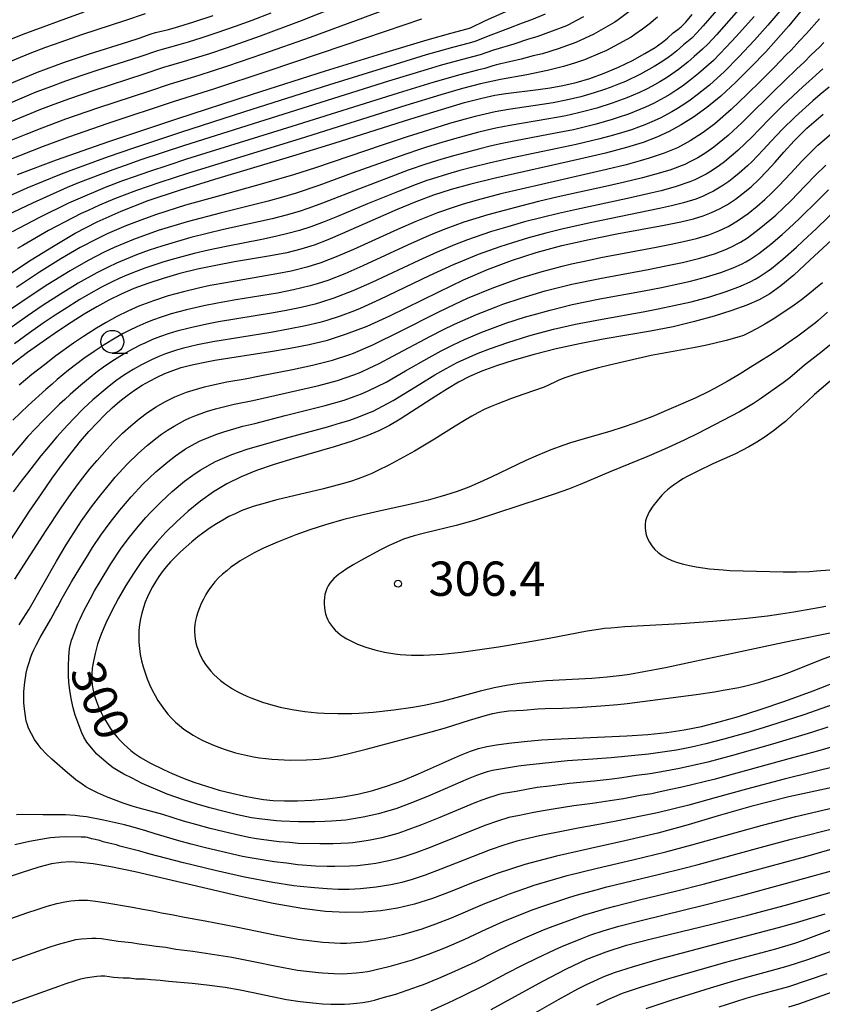
# Model space of a CAD drawing. Extents: x -22000 to -20000, y 85500 to 87000.
# Drawn here: x -21940 to -21852, y 86767 to 86874 of the extents above; entities that cross this region are included whole.
import ezdxf
from ezdxf.enums import TextEntityAlignment as Align

# ---------------------------------------------------------------- set-up
doc = ezdxf.new("R2010")
doc.units = 0
for name, color, linetype in [('6331000', 3, 'Continuous'), ('7101000', 2, 'Continuous'), ('7102000', 6, 'Continuous'), ('7312000', 1, 'Continuous')]:
    doc.layers.add(name, color=color, linetype=linetype)
doc.styles.add('PlotAnnotation', font='MS Gothic.ttf')

# ---------------------------------------------------------------- blocks, each defined once
blk = doc.blocks.new('633100')
at = {"layer": '6331000'}
blk.add_lwpolyline([(0, -0.5), (0.67, -0.5)], dxfattribs=at)
blk.add_circle((0, 0), 0.5, dxfattribs=at)
blk = doc.blocks.new('731200')
at = {"layer": '7312000'}
blk.add_circle((0, 0), 0.15, dxfattribs=at)

msp = doc.modelspace()

# ---------------------------------------------------------------- linework, layer by layer
at = {"layer": '7101000', "flags": 128}
for points in [[(-21854.47, 86875.55), (-21856.12, 86873.55), (-21857.23, 86872.26), (-21858.63, 86870.72), (-21860.22, 86869.06), (-21861.9, 86867.39), (-21863.55, 86865.88), (-21865.08, 86864.61), (-21866.51, 86863.57), (-21867.87, 86862.72), (-21869.19, 86862), (-21870.54, 86861.38), (-21872.04, 86860.81), (-21873.86, 86860.24), (-21876.14, 86859.63), (-21878.98, 86858.96), (-21888.36, 86856.86), (-21890.88, 86856.25), (-21893.02, 86855.66), (-21894.98, 86855.04), (-21896.91, 86854.32), (-21898.94, 86853.48), (-21901.02, 86852.57), (-21904.9, 86850.83), (-21906.52, 86850.14), (-21908, 86849.59), (-21909.46, 86849.13), (-21911.02, 86848.75), (-21912.78, 86848.4), (-21916.72, 86847.74), (-21918.76, 86847.36), (-21920.78, 86846.93), (-21922.71, 86846.46), (-21924.54, 86845.94), (-21926.22, 86845.39), (-21927.74, 86844.82), (-21929.13, 86844.21), (-21930.46, 86843.55), (-21931.78, 86842.83), (-21933.15, 86842.02), (-21934.58, 86841.13), (-21936.08, 86840.14), (-21937.67, 86839.04), (-21939.35, 86837.82), (-21941.07, 86836.53)], [(-21885.01, 86875.98), (-21889.33, 86874.09), (-21890.97, 86873.3), (-21891.3, 86873.18), (-21893.12, 86872.73), (-21895.7, 86872), (-21900.16, 86870.65), (-21906.8, 86868.58), (-21914.79, 86866.03), (-21923.06, 86863.34), (-21930.49, 86860.86), (-21936.24, 86858.85), (-21940.49, 86857.26)], [(-21941.35, 86846.39), (-21938.96, 86847.96), (-21936.54, 86849.48), (-21934.17, 86850.87), (-21931.75, 86852.13), (-21929.13, 86853.3), (-21926.16, 86854.45), (-21922.73, 86855.6), (-21918.89, 86856.78), (-21910.34, 86859.33), (-21905.84, 86860.72), (-21897.46, 86863.37), (-21894.1, 86864.42), (-21891.56, 86865.17), (-21889.69, 86865.66), (-21888.27, 86865.96), (-21887.07, 86866.16), (-21883.5, 86866.58), (-21882.2, 86866.77), (-21880.82, 86867.02), (-21879.37, 86867.37), (-21877.85, 86867.81), (-21876.29, 86868.37), (-21874.72, 86869.04), (-21873.2, 86869.78), (-21871.84, 86870.52), (-21870.73, 86871.2), (-21869.93, 86871.75), (-21869.38, 86872.19), (-21868.76, 86872.77), (-21868.24, 86873.14), (-21867.88, 86873.45), (-21867.37, 86873.97), (-21866.68, 86874.78)], [(-21941.34, 86867.2), (-21938.27, 86868.48), (-21935.31, 86869.58), (-21932.59, 86870.5), (-21928.4, 86871.79), (-21927.15, 86872.2), (-21925.83, 86872.68), (-21925.36, 86872.83), (-21923.96, 86873.17), (-21922.8, 86873.49), (-21921.18, 86873.98), (-21919.05, 86874.69)], [(-21941.72, 86816.53), (-21939.13, 86820.48), (-21937.85, 86822.39), (-21936.66, 86824.1), (-21935.55, 86825.61), (-21934.52, 86826.95), (-21933.56, 86828.13), (-21932.64, 86829.2), (-21931.76, 86830.15), (-21930.92, 86831.01), (-21930.09, 86831.79), (-21929.28, 86832.5), (-21928.47, 86833.14), (-21927.66, 86833.72), (-21926.84, 86834.25), (-21926.02, 86834.72), (-21925.18, 86835.15), (-21924.33, 86835.53), (-21923.46, 86835.88), (-21922.56, 86836.18), (-21921.55, 86836.46), (-21920.34, 86836.72), (-21918.86, 86836.99), (-21912.8, 86837.93), (-21910.63, 86838.3), (-21908.57, 86838.7), (-21906.55, 86839.2), (-21904.46, 86839.86), (-21902.22, 86840.73), (-21899.75, 86841.85), (-21894.39, 86844.48), (-21891.67, 86845.77), (-21889.04, 86846.91), (-21886.42, 86847.9), (-21883.74, 86848.77), (-21880.92, 86849.53), (-21877.93, 86850.21), (-21874.93, 86850.81), (-21869.74, 86851.77), (-21867.91, 86852.14), (-21866.54, 86852.46), (-21865.48, 86852.78), (-21864.57, 86853.13), (-21863.7, 86853.55), (-21862.82, 86854.03), (-21861.95, 86854.6), (-21861.09, 86855.24), (-21860.23, 86855.96), (-21859.37, 86856.77), (-21858.5, 86857.67), (-21857.59, 86858.66), (-21856.64, 86859.75), (-21855.52, 86860.97), (-21854.13, 86862.35), (-21852.35, 86863.89)], [(-21849.48, 86851.95), (-21853.8, 86847.92), (-21855.56, 86846.31), (-21856.97, 86845.12), (-21858.18, 86844.26), (-21859.36, 86843.61), (-21860.7, 86843.03), (-21862.34, 86842.43), (-21864.26, 86841.81), (-21866.42, 86841.21), (-21868.77, 86840.65), (-21871.24, 86840.17), (-21876.39, 86839.28), (-21878.99, 86838.79), (-21881.53, 86838.24), (-21883.94, 86837.63), (-21886.14, 86837.01), (-21888.07, 86836.39), (-21889.66, 86835.8), (-21891.01, 86835.22), (-21892.24, 86834.59), (-21893.44, 86833.88), (-21894.72, 86833.07), (-21897.36, 86831.34), (-21898.61, 86830.54), (-21899.77, 86829.86), (-21900.94, 86829.26), (-21902.26, 86828.71), (-21903.86, 86828.14), (-21905.81, 86827.54), (-21910.25, 86826.24), (-21912.4, 86825.58), (-21914.31, 86824.92), (-21916, 86824.23), (-21917.55, 86823.47), (-21919.01, 86822.59), (-21920.43, 86821.59), (-21921.8, 86820.48), (-21923.07, 86819.33), (-21924.23, 86818.19), (-21925.23, 86817.09), (-21926.13, 86816), (-21926.96, 86814.88), (-21927.77, 86813.67), (-21928.6, 86812.36), (-21929.41, 86810.97), (-21930.16, 86809.58), (-21930.81, 86808.25), (-21931.32, 86807.03), (-21931.7, 86805.93), (-21931.97, 86804.94), (-21932.16, 86804.07), (-21932.28, 86803.32), (-21932.33, 86802.65), (-21932.33, 86802.04), (-21932.28, 86801.45), (-21932.17, 86800.87), (-21932.02, 86800.28), (-21931.82, 86799.69), (-21931.59, 86799.09), (-21931.31, 86798.48), (-21931.01, 86797.88), (-21930.67, 86797.3), (-21930.32, 86796.75), (-21929.95, 86796.25), (-21929.57, 86795.79), (-21929.19, 86795.36), (-21928.81, 86794.98), (-21928.44, 86794.64), (-21928.07, 86794.33), (-21927.7, 86794.04), (-21926.93, 86793.52), (-21925.97, 86792.98), (-21924.51, 86792.24), (-21923.53, 86791.79), (-21922.42, 86791.32), (-21921.17, 86790.85), (-21919.8, 86790.41), (-21918.4, 86790), (-21917.02, 86789.65), (-21915.74, 86789.35), (-21914.62, 86789.13), (-21913.57, 86788.96), (-21912.49, 86788.86), (-21911.27, 86788.82), (-21909.85, 86788.82), (-21908.26, 86788.89), (-21906.58, 86789.02), (-21904.89, 86789.24), (-21903.23, 86789.55), (-21901.61, 86789.95), (-21899.98, 86790.45), (-21898.31, 86791.05), (-21896.59, 86791.76), (-21892, 86793.8), (-21890.93, 86794.24), (-21890.03, 86794.55), (-21889.12, 86794.77), (-21888.06, 86794.95), (-21886.71, 86795.13), (-21885.06, 86795.31), (-21883.15, 86795.48), (-21881.01, 86795.61), (-21873.81, 86795.91), (-21871.53, 86796.06), (-21869.46, 86796.28), (-21867.54, 86796.57), (-21865.65, 86796.96), (-21863.71, 86797.45), (-21861.59, 86798.05), (-21859.23, 86798.79), (-21856.53, 86799.72), (-21853.43, 86800.86), (-21849.9, 86802.22)], [(-21851.17, 86790.32), (-21856.1, 86789.24), (-21860.27, 86788.18), (-21863.82, 86787.17), (-21867.1, 86786.2), (-21870.43, 86785.29), (-21874.03, 86784.44), (-21877.79, 86783.6), (-21881.51, 86782.76), (-21884.96, 86781.85), (-21887.99, 86780.88), (-21890.64, 86779.89), (-21892.97, 86778.95), (-21895.08, 86778.15), (-21897.03, 86777.53), (-21898.89, 86777.09), (-21900.72, 86776.8), (-21902.58, 86776.64), (-21904.55, 86776.6), (-21906.76, 86776.72), (-21909.35, 86777.03), (-21912.48, 86777.58), (-21916.21, 86778.38), (-21927.6, 86781.06), (-21930.24, 86781.61), (-21932.18, 86781.94), (-21933.6, 86782.09), (-21934.7, 86782.13), (-21935.67, 86782.09), (-21936.73, 86781.93), (-21938.11, 86781.57), (-21940.05, 86780.96), (-21942.68, 86780.07)], [(-21888.65, 86765.99), (-21882.99, 86769.11), (-21880.42, 86770.45), (-21878.18, 86771.5), (-21876.09, 86772.32), (-21873.87, 86773.02), (-21871.29, 86773.71), (-21864.53, 86775.34), (-21860.58, 86776.32), (-21856.46, 86777.4), (-21852.34, 86778.58), (-21848.45, 86779.72), (-21845.05, 86780.7), (-21842.38, 86781.38), (-21840.62, 86781.63), (-21839.63, 86781.44), (-21839.17, 86780.79), (-21839.03, 86779.67), (-21839.01, 86778.09), (-21839.12, 86772.29), (-21839.09, 86770.56), (-21838.98, 86769.02), (-21838.8, 86767.63), (-21838.51, 86766.32)], [(-21845.64, 86766.53), (-21845.77, 86767.14), (-21845.97, 86767.68), (-21846.24, 86768.12), (-21846.63, 86768.46), (-21847.13, 86768.68), (-21847.79, 86768.76), (-21848.63, 86768.69), (-21849.69, 86768.46), (-21850.97, 86768.06), (-21855.06, 86766.59), (-21856.14, 86766.25)]]:
    msp.add_lwpolyline(points, dxfattribs=at)
at = {"layer": '7102000', "flags": 128}
for points in [[(-21859.44, 86877.79), (-21864.02, 86872.58), (-21864.94, 86871.59), (-21865.53, 86870.99), (-21866.47, 86870.19), (-21867.15, 86869.58), (-21868.16, 86868.78), (-21868.89, 86868.26), (-21869.47, 86867.88), (-21870.22, 86867.43), (-21871.04, 86866.97), (-21871.66, 86866.64), (-21872.45, 86866.26), (-21873.12, 86865.96), (-21873.83, 86865.67), (-21875.42, 86865.08), (-21877.11, 86864.55), (-21878.83, 86864.1), (-21880.02, 86863.81), (-21880.68, 86863.68), (-21882.35, 86863.37), (-21886.63, 86862.66), (-21888.13, 86862.36), (-21889.1, 86862.14), (-21890.16, 86861.88), (-21892.65, 86861.2), (-21894.06, 86860.79), (-21895.72, 86860.28), (-21896.6, 86860), (-21897.87, 86859.57), (-21899.83, 86858.88), (-21903.87, 86857.43), (-21907.52, 86856.09), (-21909.97, 86855.27), (-21911.48, 86854.82), (-21913.05, 86854.38), (-21918.3, 86853.08), (-21921.89, 86852.14), (-21925.08, 86851.16), (-21927.79, 86850.19), (-21929.88, 86849.32), (-21930.97, 86848.81), (-21932.73, 86847.91), (-21934.71, 86846.78), (-21937.13, 86845.27), (-21938.96, 86844.07), (-21941.11, 86842.61)], [(-21943.14, 86862.26), (-21940.21, 86863.5), (-21937.91, 86864.43), (-21936.74, 86864.88), (-21934.85, 86865.57), (-21931.97, 86866.56), (-21926.62, 86868.29), (-21924.44, 86869.03), (-21922.19, 86869.68), (-21920.99, 86870.04), (-21919.44, 86870.54), (-21917.49, 86871.19), (-21913.89, 86872.45), (-21909.39, 86874.13), (-21901.49, 86877.3)], [(-21862.3, 86877.22), (-21865.47, 86873.55), (-21866.17, 86872.77), (-21866.71, 86872.22), (-21867.63, 86871.46), (-21868.35, 86870.82), (-21868.9, 86870.37), (-21869.31, 86870.08), (-21870, 86869.61), (-21870.83, 86869.09), (-21872.33, 86868.26), (-21873.98, 86867.48), (-21874.72, 86867.17), (-21875.65, 86866.8), (-21876.26, 86866.58), (-21877.4, 86866.21), (-21878.84, 86865.8), (-21880.44, 86865.42), (-21881.87, 86865.15), (-21883.07, 86864.95), (-21886.75, 86864.42), (-21888.21, 86864.16), (-21889.32, 86863.91), (-21890.4, 86863.64), (-21891.51, 86863.34), (-21893.22, 86862.86), (-21895.52, 86862.16), (-21897.84, 86861.42), (-21900.57, 86860.52), (-21907.88, 86858.04), (-21910.27, 86857.27), (-21913.3, 86856.37), (-21918.64, 86854.91), (-21922.09, 86853.93), (-21925.26, 86852.92), (-21926.56, 86852.46), (-21928.6, 86851.69), (-21930.64, 86850.8), (-21931.73, 86850.27), (-21933.6, 86849.3), (-21935.71, 86848.07), (-21938.05, 86846.61), (-21940.56, 86844.96)], [(-21855.94, 86876.49), (-21858.39, 86873.62), (-21859.84, 86872), (-21861.56, 86870.16), (-21863.15, 86868.56), (-21864.79, 86867.08), (-21866.11, 86866), (-21866.88, 86865.44), (-21867.49, 86865.02), (-21868.29, 86864.51), (-21868.91, 86864.15), (-21870.19, 86863.47), (-21871.09, 86863.06), (-21871.84, 86862.74), (-21872.56, 86862.46), (-21873.31, 86862.2), (-21874.39, 86861.85), (-21875.27, 86861.6), (-21876.78, 86861.19), (-21879.37, 86860.57), (-21881.43, 86860.13), (-21886.34, 86859.12), (-21888.87, 86858.55), (-21890.67, 86858.11), (-21892.07, 86857.73), (-21893.45, 86857.34), (-21895.09, 86856.83), (-21895.68, 86856.63), (-21896.86, 86856.2), (-21898.91, 86855.42), (-21902.19, 86854.08), (-21905.47, 86852.7), (-21906.91, 86852.12), (-21908.37, 86851.58), (-21909.61, 86851.19), (-21910.89, 86850.84), (-21912.23, 86850.52), (-21913.72, 86850.21), (-21917.64, 86849.44), (-21919.58, 86849.02), (-21921.12, 86848.67), (-21923.29, 86848.09), (-21924.46, 86847.75), (-21926.55, 86847.05), (-21927.47, 86846.7), (-21928.51, 86846.28), (-21929.26, 86845.96), (-21930.17, 86845.53), (-21931.28, 86844.97), (-21932.68, 86844.19), (-21933.64, 86843.62), (-21935.36, 86842.55), (-21936.33, 86841.92), (-21937.64, 86841.04), (-21939.13, 86840), (-21940.79, 86838.8)], [(-21933.22, 86875.03), (-21935.9, 86874.08), (-21937.69, 86873.42), (-21939.89, 86872.59), (-21945.9, 86870.2)], [(-21943.45, 86864.18), (-21940.19, 86865.59), (-21938.4, 86866.32), (-21937.11, 86866.82), (-21935.18, 86867.53), (-21933.26, 86868.2), (-21931.74, 86868.7), (-21927.05, 86870.19), (-21925.11, 86870.86), (-21924.61, 86871.01), (-21922.78, 86871.51), (-21921.77, 86871.8), (-21920.27, 86872.27), (-21918.64, 86872.82), (-21916.63, 86873.52), (-21914.81, 86874.19), (-21912.73, 86874.98)], [(-21882.74, 86874.83), (-21884.24, 86874.21), (-21885.26, 86873.84), (-21886.76, 86873.26), (-21888.69, 86872.55), (-21890.44, 86871.83), (-21891.06, 86871.66), (-21892.89, 86871.19), (-21894.46, 86870.74), (-21895.75, 86870.37), (-21899.17, 86869.33), (-21906.32, 86867.09), (-21915.63, 86864.14), (-21922.64, 86861.9), (-21927.79, 86860.19), (-21930.55, 86859.24), (-21934.62, 86857.75), (-21935.85, 86857.27), (-21939.43, 86855.81), (-21942.37, 86854.49)], [(-21942.05, 86860.68), (-21939.51, 86861.72), (-21937.77, 86862.41), (-21935.18, 86863.37), (-21931.67, 86864.6), (-21926, 86866.45), (-21923.84, 86867.18), (-21920.59, 86868.17), (-21917.44, 86869.19), (-21913.63, 86870.48), (-21908.42, 86872.32), (-21900.03, 86875.43)], [(-21926.51, 86874.88), (-21928.65, 86874.13), (-21933.46, 86872.57), (-21935.72, 86871.78), (-21937.4, 86871.17), (-21939.11, 86870.52), (-21941.67, 86869.48)], [(-21859.9, 86874.59), (-21861.83, 86872.42), (-21862.94, 86871.21), (-21864.33, 86869.78), (-21865.97, 86868.33), (-21867.06, 86867.45), (-21867.72, 86866.97), (-21868.34, 86866.55), (-21869.12, 86866.05), (-21869.7, 86865.71), (-21870.92, 86865.06), (-21871.77, 86864.66), (-21872.4, 86864.39), (-21873.64, 86863.9), (-21874.75, 86863.52), (-21875.44, 86863.3), (-21877.17, 86862.81), (-21879.65, 86862.2), (-21881.63, 86861.8), (-21886.01, 86860.98), (-21887.64, 86860.65), (-21888.75, 86860.4), (-21889.9, 86860.12), (-21892.62, 86859.39), (-21894.07, 86858.97), (-21895.8, 86858.43), (-21897.72, 86857.76), (-21899.62, 86857.06), (-21903.06, 86855.74), (-21907.09, 86854.16), (-21908.61, 86853.61), (-21909.64, 86853.27), (-21911.07, 86852.85), (-21912.6, 86852.46), (-21914.09, 86852.11), (-21917.92, 86851.27), (-21921.49, 86850.4), (-21924.68, 86849.48), (-21926.06, 86849.01), (-21927.46, 86848.52), (-21929.64, 86847.6), (-21930.54, 86847.18), (-21931.8, 86846.55), (-21933.82, 86845.41), (-21935.77, 86844.21), (-21937.64, 86843), (-21939.39, 86841.81), (-21941.67, 86840.22)], [(-21878.57, 86874.54), (-21879.34, 86874.14), (-21880.2, 86873.67), (-21880.43, 86873.56), (-21881.97, 86872.96), (-21883.67, 86872.35), (-21884.59, 86872.08), (-21886.16, 86871.56), (-21888.41, 86870.89), (-21889.86, 86870.38), (-21892.49, 86869.7), (-21894.23, 86869.21), (-21895.67, 86868.78), (-21899.87, 86867.49), (-21922.19, 86860.47), (-21926.96, 86858.89), (-21928.68, 86858.3), (-21930.03, 86857.81), (-21933.79, 86856.37), (-21935.02, 86855.87), (-21938.82, 86854.18), (-21941.65, 86852.8)], [(-21873.44, 86875.19), (-21874.78, 86874.2), (-21875.13, 86873.97), (-21877.41, 86872.65), (-21879.39, 86871.72), (-21881.34, 86871.03), (-21883.05, 86870.51), (-21884.06, 86870.27), (-21885.36, 86869.92), (-21887.92, 86869.32), (-21888.47, 86869.17), (-21889.35, 86868.9), (-21890.15, 86868.72), (-21892.09, 86868.21), (-21895.04, 86867.36), (-21898.83, 86866.19), (-21910.46, 86862.53), (-21921.98, 86858.96), (-21923.92, 86858.33), (-21926.13, 86857.6), (-21927.69, 86857.06), (-21928.96, 86856.6), (-21930.88, 86855.86), (-21933.87, 86854.62), (-21934.87, 86854.16), (-21938.06, 86852.61), (-21941.05, 86851.02)], [(-21870.47, 86874.5), (-21871.38, 86873.72), (-21872.1, 86873.18), (-21872.94, 86872.6), (-21873.36, 86872.33), (-21873.81, 86872.07), (-21876.04, 86870.87), (-21876.74, 86870.55), (-21878.46, 86869.82), (-21879.54, 86869.47), (-21880.73, 86869.11), (-21882.49, 86868.66), (-21884.76, 86868.21), (-21887.64, 86867.7), (-21889.82, 86867.21), (-21891.78, 86866.7), (-21894.15, 86866.02), (-21897.99, 86864.83), (-21909.54, 86861.2), (-21921.77, 86857.46), (-21924.91, 86856.43), (-21927.43, 86855.56), (-21928.8, 86855.04), (-21929.85, 86854.63), (-21931.49, 86853.93), (-21932.74, 86853.38), (-21933.51, 86853.02), (-21934.42, 86852.56), (-21937.07, 86851.17), (-21939.89, 86849.55), (-21940.47, 86849.2)], [(-21941.4, 86858.92), (-21937.63, 86860.39), (-21934.84, 86861.41), (-21930.55, 86862.91), (-21923.29, 86865.31), (-21918.97, 86866.68), (-21913.03, 86868.63), (-21907.53, 86870.48), (-21904.63, 86871.47), (-21898.16, 86873.65), (-21896.25, 86874.32)], [(-21852.74, 86874.33), (-21854.17, 86872.71), (-21854.95, 86871.9), (-21855.85, 86870.91), (-21856.39, 86870.38), (-21857.71, 86869.01), (-21859.18, 86867.54), (-21860.65, 86866.09), (-21862.42, 86864.39), (-21863.9, 86863.09), (-21864.19, 86862.85), (-21865.47, 86861.88), (-21866.88, 86860.97), (-21868.28, 86860.23), (-21869.72, 86859.63), (-21871.36, 86859.07), (-21872.37, 86858.78), (-21873.91, 86858.36), (-21876.05, 86857.83), (-21883.15, 86856.22), (-21887.6, 86855.17), (-21890.18, 86854.49), (-21891.82, 86854.01), (-21892.71, 86853.74), (-21894.54, 86853.1), (-21895.8, 86852.61), (-21896.9, 86852.16), (-21898.9, 86851.29), (-21903.7, 86849.11), (-21905.61, 86848.28), (-21907.28, 86847.65), (-21908.8, 86847.17), (-21910.52, 86846.74), (-21912.09, 86846.43), (-21917.68, 86845.47), (-21919.39, 86845.15), (-21920.68, 86844.87), (-21922.32, 86844.48), (-21923.99, 86844.03), (-21925.6, 86843.5), (-21927.18, 86842.9), (-21928.38, 86842.37), (-21929.58, 86841.78), (-21930.76, 86841.13), (-21931.81, 86840.51), (-21933.25, 86839.6), (-21934.35, 86838.85), (-21936.27, 86837.46), (-21937.52, 86836.5), (-21938.88, 86835.42), (-21940.28, 86834.25)], [(-21852.26, 86871.73), (-21852.75, 86871.23), (-21853.67, 86870.38), (-21854.44, 86869.58), (-21855.28, 86868.82), (-21857.81, 86866.34), (-21860.73, 86863.47), (-21861.24, 86862.94), (-21862.19, 86862.07), (-21862.74, 86861.55), (-21864.29, 86860.29), (-21865.18, 86859.67), (-21865.77, 86859.3), (-21866.07, 86859.13), (-21866.85, 86858.71), (-21867.47, 86858.41), (-21869.11, 86857.79), (-21870.79, 86857.29), (-21872.11, 86856.94), (-21874.08, 86856.46), (-21875.82, 86856.06), (-21881.32, 86854.84), (-21883.47, 86854.33), (-21885.45, 86853.84), (-21887.23, 86853.38), (-21889.03, 86852.88), (-21891.63, 86852.07), (-21893.62, 86851.34), (-21894.81, 86850.87), (-21895.75, 86850.47), (-21897.79, 86849.57), (-21902.7, 86847.3), (-21904.66, 86846.44), (-21906.53, 86845.72), (-21907.67, 86845.35), (-21908.45, 86845.12), (-21910.27, 86844.68), (-21912.04, 86844.34), (-21916.59, 86843.58), (-21918.59, 86843.23), (-21920.08, 86842.94), (-21921.97, 86842.51), (-21923.67, 86842.05), (-21924.75, 86841.7), (-21925.58, 86841.41), (-21926.43, 86841.07), (-21927.42, 86840.64), (-21928.23, 86840.25), (-21928.91, 86839.9), (-21929.79, 86839.4), (-21930.97, 86838.69), (-21932.07, 86837.96), (-21933.19, 86837.18), (-21934.87, 86835.89), (-21936.11, 86834.88), (-21936.67, 86834.38), (-21937.37, 86833.8), (-21939.28, 86832.06), (-21940.97, 86830.43)], [(-21852.38, 86868.86), (-21853.1, 86868.18), (-21853.92, 86867.48), (-21854.52, 86866.93), (-21856.74, 86864.86), (-21858.1, 86863.51), (-21859.4, 86862.19), (-21860.07, 86861.47), (-21861.67, 86859.91), (-21863.15, 86858.67), (-21863.67, 86858.29), (-21864.26, 86857.88), (-21864.77, 86857.56), (-21865.15, 86857.34), (-21865.81, 86856.99), (-21866.38, 86856.71), (-21866.93, 86856.49), (-21868.44, 86855.97), (-21870.08, 86855.53), (-21871.05, 86855.3), (-21873.74, 86854.69), (-21879.32, 86853.49), (-21881.29, 86853.04), (-21883.08, 86852.6), (-21885, 86852.11), (-21886.85, 86851.59), (-21888.63, 86851.05), (-21890.51, 86850.42), (-21891.25, 86850.16), (-21892.65, 86849.62), (-21894.57, 86848.81), (-21896.56, 86847.91), (-21901.69, 86845.5), (-21903.77, 86844.57), (-21905.85, 86843.76), (-21907.23, 86843.33), (-21907.92, 86843.12), (-21909.44, 86842.75), (-21911.08, 86842.42), (-21912.46, 86842.18), (-21918.48, 86841.18), (-21919.75, 86840.94), (-21921.54, 86840.55), (-21923.04, 86840.16), (-21923.98, 86839.87), (-21924.81, 86839.58), (-21925.69, 86839.25), (-21926.54, 86838.87), (-21926.97, 86838.67), (-21927.88, 86838.21), (-21928.81, 86837.68), (-21929.85, 86837.04), (-21930.9, 86836.33), (-21931.89, 86835.61), (-21933.55, 86834.27), (-21934.7, 86833.26), (-21935.28, 86832.71), (-21935.87, 86832.18), (-21937.65, 86830.41), (-21939.32, 86828.65), (-21940.11, 86827.74), (-21941.07, 86826.57)], [(-21851.68, 86866.85), (-21852.69, 86866.03), (-21853.47, 86865.37), (-21855.42, 86863.61), (-21856.83, 86862.22), (-21858.03, 86860.96), (-21858.91, 86859.99), (-21860.16, 86858.7), (-21860.62, 86858.25), (-21861.52, 86857.46), (-21862.1, 86856.97), (-21862.68, 86856.54), (-21863.31, 86856.1), (-21863.78, 86855.81), (-21864.35, 86855.49), (-21864.97, 86855.17), (-21865.48, 86854.93), (-21866.26, 86854.62), (-21867.62, 86854.19), (-21868.92, 86853.87), (-21870.23, 86853.57), (-21877.83, 86852.02), (-21880.91, 86851.32), (-21882.69, 86850.88), (-21884.56, 86850.37), (-21886.34, 86849.84), (-21887.71, 86849.39), (-21890.07, 86848.55), (-21891.84, 86847.83), (-21892.8, 86847.42), (-21895.45, 86846.21), (-21900.84, 86843.62), (-21902.97, 86842.66), (-21903.59, 86842.41), (-21905.17, 86841.81), (-21906.64, 86841.34), (-21907.39, 86841.13), (-21908.97, 86840.74), (-21910.82, 86840.37), (-21912.75, 86840.04), (-21919.09, 86839.01), (-21920.79, 86838.67), (-21921.68, 86838.46), (-21922.31, 86838.3), (-21923.06, 86838.09), (-21924.27, 86837.68), (-21924.99, 86837.4), (-21925.79, 86837.04), (-21926.88, 86836.5), (-21927.81, 86835.97), (-21928.74, 86835.39), (-21929.69, 86834.73), (-21930.66, 86833.98), (-21932.22, 86832.65), (-21933.24, 86831.7), (-21934.36, 86830.56), (-21935.44, 86829.4), (-21936.16, 86828.6), (-21937.3, 86827.27), (-21937.89, 86826.55), (-21939.35, 86824.66), (-21939.96, 86823.92), (-21940.94, 86822.62)], [(-21940.74, 86813.06), (-21937.34, 86818.37), (-21935.68, 86820.87), (-21934.6, 86822.41), (-21933.56, 86823.8), (-21932.54, 86825.1), (-21931.75, 86826.04), (-21930.67, 86827.28), (-21930, 86827.98), (-21928.99, 86829), (-21928.07, 86829.83), (-21927.16, 86830.59), (-21926.24, 86831.27), (-21925.29, 86831.9), (-21924.35, 86832.43), (-21923.24, 86832.99), (-21922.53, 86833.29), (-21921.99, 86833.49), (-21921.26, 86833.73), (-21920.02, 86834.09), (-21919.39, 86834.24), (-21917.58, 86834.62), (-21915.55, 86834.97), (-21913.96, 86835.27), (-21910.38, 86835.98), (-21908.2, 86836.44), (-21906, 86837), (-21904.13, 86837.62), (-21903.71, 86837.77), (-21901.58, 86838.69), (-21898.59, 86840.17), (-21894.53, 86842.22), (-21893.4, 86842.77), (-21891.24, 86843.76), (-21888.35, 86844.95), (-21886.25, 86845.72), (-21885.42, 86845.99), (-21883.09, 86846.71), (-21880.89, 86847.29), (-21879.88, 86847.52), (-21877.93, 86847.95), (-21876.65, 86848.21), (-21870.6, 86849.35), (-21868.96, 86849.68), (-21867.62, 86849.96), (-21866.21, 86850.3), (-21864.84, 86850.72), (-21863.75, 86851.13), (-21862.72, 86851.63), (-21861.71, 86852.23), (-21860.55, 86853.05), (-21859.56, 86853.84), (-21858.73, 86854.55), (-21857.97, 86855.28), (-21857.19, 86856.05), (-21855.89, 86857.43), (-21854.64, 86858.79), (-21853.64, 86859.8), (-21852.93, 86860.49), (-21852.5, 86860.87), (-21851.44, 86861.79)], [(-21940.29, 86808.06), (-21939.83, 86808.74), (-21939.17, 86809.79), (-21936.2, 86815.01), (-21935.12, 86816.81), (-21933.8, 86818.92), (-21933.46, 86819.43), (-21932.36, 86820.97), (-21931.36, 86822.27), (-21930.37, 86823.49), (-21929.76, 86824.19), (-21928.45, 86825.62), (-21927.24, 86826.82), (-21926.27, 86827.68), (-21925.32, 86828.45), (-21924.71, 86828.9), (-21924.06, 86829.35), (-21923.33, 86829.8), (-21922.15, 86830.43), (-21921.6, 86830.7), (-21921.08, 86830.91), (-21919.78, 86831.37), (-21918.8, 86831.67), (-21916.75, 86832.18), (-21914.71, 86832.59), (-21907.51, 86834.24), (-21905.46, 86834.79), (-21903.68, 86835.4), (-21902.91, 86835.7), (-21902, 86836.14), (-21900.89, 86836.64), (-21899.41, 86837.45), (-21895.3, 86839.64), (-21893.95, 86840.33), (-21892.67, 86840.94), (-21890.27, 86841.99), (-21888.11, 86842.84), (-21887.38, 86843.11), (-21885.36, 86843.79), (-21882.74, 86844.57), (-21879.83, 86845.29), (-21876.79, 86845.93), (-21871.5, 86846.92), (-21869.56, 86847.3), (-21867.72, 86847.69), (-21865.84, 86848.16), (-21864.22, 86848.64), (-21862.92, 86849.14), (-21862.24, 86849.45), (-21861.74, 86849.7), (-21861.39, 86849.9), (-21860.63, 86850.38), (-21859.33, 86851.35), (-21858.19, 86852.29), (-21857.54, 86852.86), (-21856.67, 86853.67), (-21855.9, 86854.43), (-21854.3, 86856.05), (-21853.2, 86857.21), (-21852.05, 86858.33)], [(-21851.82, 86796.86), (-21853.62, 86796.28), (-21857.9, 86795), (-21862.27, 86793.76), (-21864.97, 86793.04), (-21868.06, 86792.34), (-21870.04, 86791.99), (-21871.26, 86791.76), (-21872.76, 86791.57), (-21874.38, 86791.32), (-21875.41, 86791.19), (-21877.4, 86790.97), (-21880.08, 86790.72), (-21882.27, 86790.42), (-21883.61, 86790.26), (-21884.62, 86790.11), (-21885.93, 86789.85), (-21887.32, 86789.62), (-21887.81, 86789.5), (-21888.37, 86789.34), (-21888.94, 86789.16), (-21889.68, 86788.9), (-21890.45, 86788.6), (-21894.47, 86786.91), (-21896.28, 86786.18), (-21898.07, 86785.52), (-21898.88, 86785.26), (-21899.66, 86785.03), (-21900.61, 86784.79), (-21901.89, 86784.52), (-21902.33, 86784.44), (-21903.78, 86784.24), (-21904.25, 86784.2), (-21905.95, 86784.11), (-21907.4, 86784.1), (-21909.78, 86784.17), (-21910.73, 86784.26), (-21911.85, 86784.34), (-21912.44, 86784.4), (-21914.31, 86784.67), (-21915.16, 86784.81), (-21916.61, 86785.12), (-21917.86, 86785.41), (-21919.4, 86785.79), (-21920.97, 86786.22), (-21922.32, 86786.61), (-21924.58, 86787.32), (-21925.52, 86787.58), (-21927.17, 86788.01), (-21927.93, 86788.23), (-21928.92, 86788.57), (-21930.71, 86789.27), (-21931.72, 86789.7), (-21932.59, 86790.12), (-21932.99, 86790.36), (-21933.4, 86790.63), (-21934.07, 86791.13), (-21935.23, 86792.09), (-21936.71, 86793.36), (-21937.32, 86793.95), (-21937.87, 86794.53), (-21938.21, 86794.96), (-21938.59, 86795.54), (-21938.93, 86796.15), (-21939.24, 86796.78), (-21939.42, 86797.23), (-21939.5, 86797.52), (-21939.56, 86797.81), (-21939.71, 86798.89), (-21939.76, 86799.53), (-21939.77, 86799.96), (-21939.76, 86800.76), (-21939.67, 86801.79), (-21939.6, 86802.26), (-21939.5, 86802.78), (-21939.35, 86803.4), (-21939.16, 86804.05), (-21939.03, 86804.44), (-21938.85, 86804.93), (-21938.68, 86805.33), (-21938.42, 86805.84), (-21937.97, 86806.66), (-21936.82, 86808.67), (-21936.3, 86809.62), (-21936.03, 86810.08), (-21935.57, 86810.98), (-21934.55, 86812.77), (-21933.64, 86814.27), (-21932.81, 86815.62), (-21932.24, 86816.51), (-21931.34, 86817.85), (-21930.33, 86819.24), (-21929.28, 86820.58), (-21928.03, 86822.05), (-21926.74, 86823.43), (-21925.33, 86824.79), (-21924.02, 86825.9), (-21923.18, 86826.54), (-21922.08, 86827.29), (-21920.61, 86828.1), (-21920.23, 86828.3), (-21918.66, 86828.91), (-21917.91, 86829.17), (-21915.83, 86829.77), (-21914.52, 86830.07), (-21911.18, 86830.94), (-21906.82, 86832.04), (-21904.73, 86832.64), (-21903.63, 86833.02), (-21902.84, 86833.32), (-21902.11, 86833.63), (-21900.14, 86834.61), (-21898.03, 86835.84), (-21895.45, 86837.3), (-21894.12, 86838.03), (-21892.83, 86838.69), (-21891.58, 86839.27), (-21889.68, 86840.06), (-21887.06, 86841.03), (-21884.91, 86841.73), (-21884.06, 86841.97), (-21882.22, 86842.48), (-21879.8, 86843.07), (-21876.78, 86843.69), (-21871.93, 86844.58), (-21870.01, 86844.95), (-21868.01, 86845.37), (-21866.85, 86845.64), (-21865.2, 86846.08), (-21863.55, 86846.59), (-21862.19, 86847.1), (-21861.21, 86847.54), (-21860.81, 86847.75), (-21860.35, 86848.01), (-21859.37, 86848.66), (-21858.07, 86849.67), (-21856.82, 86850.75), (-21856.11, 86851.39), (-21854.94, 86852.48), (-21852.84, 86854.54), (-21851.76, 86855.63)], [(-21850.65, 86799.56), (-21854.46, 86798.23), (-21858.2, 86797.01), (-21860.44, 86796.33), (-21861.89, 86795.91), (-21863.21, 86795.55), (-21865.17, 86795.04), (-21866.75, 86794.69), (-21868.4, 86794.37), (-21871.45, 86793.91), (-21875.54, 86793.51), (-21877.55, 86793.36), (-21880.32, 86793.18), (-21881.34, 86793.09), (-21884.74, 86792.73), (-21885.65, 86792.6), (-21888.08, 86792.21), (-21888.52, 86792.12), (-21889.08, 86791.97), (-21889.65, 86791.79), (-21890.25, 86791.58), (-21891.19, 86791.21), (-21895.38, 86789.4), (-21897.25, 86788.63), (-21899.09, 86787.96), (-21900.01, 86787.67), (-21900.99, 86787.4), (-21902.67, 86787.02), (-21904.14, 86786.78), (-21904.54, 86786.72), (-21906.13, 86786.59), (-21906.83, 86786.55), (-21907.94, 86786.52), (-21909.74, 86786.51), (-21911.58, 86786.58), (-21912.13, 86786.62), (-21913.74, 86786.8), (-21914.85, 86786.96), (-21916.41, 86787.29), (-21917.87, 86787.64), (-21919.42, 86788.04), (-21920.81, 86788.44), (-21922.29, 86788.92), (-21924.08, 86789.56), (-21926.83, 86790.72), (-21927.93, 86791.3), (-21928.84, 86791.75), (-21929.26, 86791.98), (-21929.98, 86792.44), (-21930.5, 86792.82), (-21931.28, 86793.48), (-21931.77, 86793.93), (-21932.38, 86794.61), (-21932.86, 86795.24), (-21933.2, 86795.79), (-21933.43, 86796.26), (-21934.14, 86798.2), (-21934.37, 86798.98), (-21934.56, 86799.83), (-21934.74, 86800.87), (-21934.84, 86801.79), (-21934.88, 86802.47), (-21934.88, 86803.55), (-21934.84, 86804.55), (-21934.77, 86805.49), (-21934.56, 86806.39), (-21934.45, 86806.64), (-21934.24, 86807.23), (-21933.86, 86808.19), (-21933.6, 86808.73), (-21933.21, 86809.58), (-21932.49, 86810.93), (-21932.03, 86811.76), (-21931.41, 86812.81), (-21930.24, 86814.72), (-21929.18, 86816.32), (-21928.34, 86817.47), (-21927.28, 86818.8), (-21926.42, 86819.79), (-21925.91, 86820.34), (-21924.75, 86821.52), (-21923.55, 86822.64), (-21922.21, 86823.76), (-21921.28, 86824.44), (-21920.47, 86824.98), (-21919.15, 86825.74), (-21918.82, 86825.91), (-21917.02, 86826.67), (-21915.34, 86827.25), (-21911.16, 86828.47), (-21906.55, 86829.72), (-21905.12, 86830.14), (-21904.22, 86830.42), (-21903.31, 86830.73), (-21902.14, 86831.19), (-21901.57, 86831.44), (-21901.07, 86831.68), (-21899.39, 86832.58), (-21896.44, 86834.39), (-21894.8, 86835.38), (-21893.56, 86836.09), (-21892.36, 86836.73), (-21891.32, 86837.23), (-21890.09, 86837.75), (-21888.74, 86838.27), (-21886.83, 86838.94), (-21884.52, 86839.65), (-21883.88, 86839.83), (-21881.83, 86840.37), (-21879.43, 86840.92), (-21876.51, 86841.49), (-21872.04, 86842.29), (-21870.41, 86842.6), (-21868.67, 86842.96), (-21866.78, 86843.39), (-21864.75, 86843.94), (-21862.96, 86844.51), (-21861.38, 86845.09), (-21860.27, 86845.59), (-21859.79, 86845.84), (-21859.34, 86846.1), (-21858.46, 86846.69), (-21858.01, 86847.02), (-21856.76, 86848.04), (-21855.27, 86849.37), (-21854.57, 86850.01), (-21853.09, 86851.41), (-21850.56, 86853.83)], [(-21852.41, 86845.47), (-21853.18, 86844.82), (-21854.03, 86844.13), (-21854.73, 86843.6), (-21855.53, 86843.02), (-21856.88, 86842.1), (-21857.82, 86841.49), (-21858.74, 86840.93), (-21859.55, 86840.46), (-21860.46, 86839.97), (-21861.05, 86839.71), (-21861.54, 86839.55), (-21862.94, 86839.16), (-21864.32, 86838.82), (-21865.27, 86838.61), (-21866.34, 86838.4), (-21869.95, 86837.74), (-21871.15, 86837.51), (-21872.12, 86837.3), (-21875.71, 86836.46), (-21876.9, 86836.16), (-21878.25, 86835.79), (-21879.49, 86835.42), (-21880.6, 86835.05), (-21881.25, 86834.8), (-21881.71, 86834.61), (-21882.85, 86834.03), (-21885.07, 86833.29), (-21886.43, 86832.81), (-21887.92, 86832.24), (-21888.67, 86831.92), (-21889.41, 86831.59), (-21890.1, 86831.25), (-21890.77, 86830.89), (-21891.4, 86830.52), (-21892.6, 86829.78), (-21894.84, 86828.35), (-21895.95, 86827.69), (-21897.05, 86827.05), (-21899.84, 86825.52), (-21901.05, 86824.92), (-21901.71, 86824.62), (-21902.43, 86824.32), (-21903.2, 86824.03), (-21904.05, 86823.75), (-21904.97, 86823.47), (-21906.99, 86822.94), (-21912.09, 86821.71), (-21913.79, 86821.26), (-21914.56, 86821.02), (-21915.29, 86820.78), (-21915.99, 86820.51), (-21916.67, 86820.21), (-21917.34, 86819.89), (-21918.01, 86819.52), (-21918.69, 86819.11), (-21919.37, 86818.66), (-21920.06, 86818.18), (-21920.73, 86817.67), (-21921.39, 86817.14), (-21922.03, 86816.59), (-21922.63, 86816.04), (-21923.19, 86815.49), (-21923.71, 86814.95), (-21924.19, 86814.41), (-21924.62, 86813.87), (-21925.02, 86813.33), (-21925.37, 86812.78), (-21925.7, 86812.23), (-21925.99, 86811.68), (-21926.25, 86811.11), (-21926.49, 86810.53), (-21926.69, 86809.94), (-21926.87, 86809.33), (-21927.01, 86808.72), (-21927.11, 86808.09), (-21927.18, 86807.45), (-21927.2, 86806.8), (-21927.19, 86806.15), (-21927.13, 86805.48), (-21927.03, 86804.81), (-21926.89, 86804.14), (-21926.71, 86803.47), (-21926.51, 86802.81), (-21926.27, 86802.16), (-21926.01, 86801.54), (-21925.73, 86800.93), (-21925.42, 86800.35), (-21925.1, 86799.8), (-21924.76, 86799.27), (-21924.4, 86798.77), (-21924.01, 86798.3), (-21923.61, 86797.85), (-21923.18, 86797.43), (-21922.73, 86797.04), (-21922.26, 86796.67), (-21921.77, 86796.32), (-21921.26, 86796), (-21920.73, 86795.7), (-21920.18, 86795.42), (-21919.62, 86795.15), (-21919.04, 86794.91), (-21917.84, 86794.46), (-21916.6, 86794.08), (-21915.96, 86793.91), (-21915.31, 86793.76), (-21914.65, 86793.63), (-21913.99, 86793.52), (-21913.31, 86793.44), (-21912.64, 86793.37), (-21911.96, 86793.32), (-21910.64, 86793.28), (-21908.87, 86793.31), (-21907.49, 86793.38), (-21906.73, 86793.47), (-21906.36, 86793.52), (-21905.12, 86793.77), (-21904.09, 86794.02), (-21902.33, 86794.47), (-21895.23, 86796.36), (-21893.66, 86796.8), (-21891.03, 86797.65), (-21889.16, 86798.2), (-21888.49, 86798.38), (-21887.75, 86798.53), (-21886.73, 86798.65), (-21885.11, 86798.74), (-21883.54, 86798.86), (-21882.76, 86798.9), (-21880.86, 86798.95), (-21879.22, 86799.03), (-21876.65, 86799.2), (-21874.79, 86799.36), (-21873.8, 86799.47), (-21866.25, 86800.44), (-21864.24, 86800.74), (-21863.3, 86800.9), (-21861.58, 86801.22), (-21860.81, 86801.4), (-21859.39, 86801.76), (-21858.1, 86802.15), (-21856.88, 86802.57), (-21855.7, 86803.01), (-21852.53, 86804.26), (-21849.85, 86805.27)], [(-21851.87, 86842.23), (-21852.88, 86841.32), (-21853.19, 86841.07), (-21855.1, 86839.64), (-21856.17, 86838.88), (-21856.94, 86838.36), (-21858.23, 86837.51), (-21860.33, 86836.18), (-21861.54, 86835.42), (-21862.85, 86834.66), (-21864.22, 86833.9), (-21864.93, 86833.54), (-21866.35, 86832.86), (-21868.46, 86831.92), (-21871.09, 86830.82), (-21872.95, 86830.1), (-21874.23, 86829.66), (-21875.58, 86829.24), (-21878.49, 86828.4), (-21879.97, 86827.95), (-21880.71, 86827.71), (-21882.13, 86827.19), (-21883.52, 86826.62), (-21884.85, 86826.03), (-21888.64, 86824.21), (-21889.87, 86823.65), (-21891.11, 86823.12), (-21892.37, 86822.65), (-21893.64, 86822.24), (-21894.28, 86822.05), (-21895.55, 86821.7), (-21897.42, 86821.25), (-21900.59, 86820.57), (-21902.66, 86820.1), (-21904.78, 86819.57), (-21906.77, 86819.01), (-21908.48, 86818.46), (-21910.01, 86817.9), (-21912.01, 86817.11), (-21913.55, 86816.43), (-21914.58, 86815.92), (-21915.1, 86815.65), (-21916.12, 86815.04), (-21916.62, 86814.7), (-21917.11, 86814.35), (-21917.58, 86813.98), (-21918.03, 86813.6), (-21918.46, 86813.19), (-21918.86, 86812.76), (-21919.22, 86812.31), (-21919.56, 86811.84), (-21919.86, 86811.37), (-21920.13, 86810.88), (-21920.37, 86810.4), (-21920.57, 86809.92), (-21920.74, 86809.44), (-21920.88, 86808.98), (-21920.98, 86808.54), (-21921.06, 86808.11), (-21921.1, 86807.69), (-21921.11, 86807.29), (-21921.08, 86806.89), (-21921.03, 86806.49), (-21920.95, 86806.1), (-21920.85, 86805.7), (-21920.71, 86805.31), (-21920.55, 86804.91), (-21920.36, 86804.52), (-21920.14, 86804.12), (-21919.9, 86803.74), (-21919.62, 86803.36), (-21919.32, 86802.99), (-21918.99, 86802.63), (-21918.63, 86802.29), (-21918.25, 86801.96), (-21917.83, 86801.64), (-21917.39, 86801.34), (-21916.93, 86801.05), (-21916.44, 86800.78), (-21915.93, 86800.52), (-21915.39, 86800.27), (-21914.83, 86800.03), (-21913.65, 86799.6), (-21913.03, 86799.41), (-21911.75, 86799.07), (-21910.42, 86798.79), (-21909.05, 86798.58), (-21907.64, 86798.44), (-21906.92, 86798.4), (-21905.44, 86798.36), (-21903.91, 86798.38), (-21903.13, 86798.42), (-21901.57, 86798.53), (-21899.31, 86798.76), (-21897.24, 86799.06), (-21895.97, 86799.29), (-21894.12, 86799.69), (-21892.89, 86800.01), (-21889.67, 86800.88), (-21888.34, 86801.2), (-21886.99, 86801.47), (-21885.6, 86801.68), (-21884.15, 86801.84), (-21882.63, 86801.97), (-21877.66, 86802.22), (-21875.98, 86802.36), (-21874.34, 86802.56), (-21873.54, 86802.68), (-21871.95, 86802.95), (-21869.59, 86803.41), (-21866.37, 86804.07), (-21862.92, 86804.8), (-21857.32, 86806.03), (-21855.54, 86806.4), (-21851.59, 86807.18)], [(-21851.63, 86838.63), (-21852.45, 86837.94), (-21854.39, 86836.45), (-21856, 86835.06), (-21856.71, 86834.51), (-21859.31, 86832.7), (-21859.96, 86832.26), (-21860.69, 86831.81), (-21861.51, 86831.35), (-21862.4, 86830.87), (-21866.06, 86828.99), (-21867.46, 86828.29), (-21868.97, 86827.58), (-21870.03, 86827.11), (-21871.62, 86826.43), (-21875.58, 86824.82), (-21878.91, 86823.42), (-21880.21, 86822.91), (-21881.64, 86822.39), (-21883.17, 86821.87), (-21890.5, 86819.48), (-21891.81, 86819.09), (-21892.47, 86818.91), (-21895.8, 86818.12), (-21897.07, 86817.79), (-21897.67, 86817.61), (-21898.24, 86817.41), (-21899.31, 86816.97), (-21899.81, 86816.74), (-21900.76, 86816.26), (-21902.9, 86815.1), (-21903.67, 86814.66), (-21904.39, 86814.22), (-21905.04, 86813.79), (-21905.34, 86813.57), (-21905.61, 86813.34), (-21905.87, 86813.11), (-21906.1, 86812.86), (-21906.3, 86812.6), (-21906.48, 86812.33), (-21906.63, 86812.03), (-21906.75, 86811.72), (-21906.84, 86811.38), (-21906.9, 86811.03), (-21906.93, 86810.68), (-21906.93, 86810.32), (-21906.9, 86809.96), (-21906.85, 86809.61), (-21906.76, 86809.26), (-21906.66, 86808.93), (-21906.52, 86808.61), (-21906.36, 86808.31), (-21906.16, 86808.02), (-21905.95, 86807.74), (-21905.7, 86807.48), (-21905.43, 86807.23), (-21905.13, 86806.98), (-21904.81, 86806.75), (-21904.45, 86806.54), (-21904.08, 86806.33), (-21903.26, 86805.95), (-21902.35, 86805.61), (-21901.37, 86805.31), (-21900.32, 86805.07), (-21899.19, 86804.89), (-21898.6, 86804.82), (-21897.99, 86804.77), (-21897.36, 86804.74), (-21896.05, 86804.74), (-21895.38, 86804.77), (-21894, 86804.86), (-21891.92, 86805.08), (-21889.88, 86805.35), (-21887.84, 86805.66), (-21885.06, 86806.12), (-21882.32, 86806.6), (-21878.14, 86807.41), (-21876.92, 86807.6), (-21876.26, 86807.68), (-21875.56, 86807.75), (-21874.05, 86807.87), (-21867.93, 86808.21), (-21864.43, 86808.45), (-21862.21, 86808.64), (-21860.69, 86808.79), (-21858.43, 86809.06), (-21856.97, 86809.26), (-21855.55, 86809.48), (-21853.46, 86809.84), (-21852.07, 86810.11)], [(-21850.86, 86835.34), (-21853.28, 86833.24), (-21854.07, 86832.52), (-21855.66, 86831.04), (-21856.47, 86830.31), (-21856.89, 86829.95), (-21857.77, 86829.26), (-21858.69, 86828.62), (-21859.6, 86828.04), (-21860.46, 86827.53), (-21861.24, 86827.11), (-21861.95, 86826.76), (-21864.4, 86825.66), (-21866.04, 86824.88), (-21867.16, 86824.3), (-21867.68, 86824.01), (-21868.17, 86823.71), (-21868.61, 86823.41), (-21869.01, 86823.11), (-21869.37, 86822.81), (-21869.69, 86822.52), (-21869.98, 86822.22), (-21870.5, 86821.63), (-21870.96, 86821.03), (-21871.36, 86820.41), (-21871.52, 86820.09), (-21871.66, 86819.76), (-21871.76, 86819.42), (-21871.81, 86819.07), (-21871.83, 86818.69), (-21871.79, 86818.3), (-21871.7, 86817.9), (-21871.55, 86817.49), (-21871.35, 86817.09), (-21871.09, 86816.69), (-21870.77, 86816.31), (-21870.4, 86815.96), (-21869.96, 86815.63), (-21869.45, 86815.35), (-21868.9, 86815.1), (-21868.29, 86814.88), (-21867.64, 86814.69), (-21866.96, 86814.53), (-21866.25, 86814.39), (-21865.52, 86814.28), (-21864.79, 86814.19), (-21863.3, 86814.06), (-21862.56, 86814.01), (-21861.08, 86813.95), (-21856.71, 86813.87), (-21855.28, 86813.87), (-21853.83, 86813.91), (-21853.09, 86813.95), (-21851.6, 86814.07)], [(-21850.7, 86794.9), (-21852.98, 86794.25), (-21855.71, 86793.52), (-21864.31, 86791.16), (-21867.61, 86790.33), (-21869.53, 86789.93), (-21870.64, 86789.68), (-21871.09, 86789.59), (-21872.36, 86789.39), (-21874.18, 86789.05), (-21875.69, 86788.8), (-21877.59, 86788.53), (-21879.61, 86788.28), (-21881.89, 86787.9), (-21883.18, 86787.7), (-21884.16, 86787.51), (-21885.55, 86787.21), (-21886.71, 86786.99), (-21887.87, 86786.64), (-21889.34, 86786.13), (-21895.32, 86783.72), (-21896.89, 86783.13), (-21898.09, 86782.74), (-21898.96, 86782.49), (-21899.84, 86782.27), (-21901.28, 86781.98), (-21901.8, 86781.9), (-21903.29, 86781.72), (-21904.1, 86781.66), (-21905.75, 86781.63), (-21906.61, 86781.64), (-21907.88, 86781.69), (-21909.8, 86781.83), (-21911.05, 86781.99), (-21912.38, 86782.13), (-21915.24, 86782.61), (-21915.84, 86782.74), (-21918.19, 86783.27), (-21919.89, 86783.69), (-21921.47, 86784.09), (-21922.83, 86784.46), (-21925.42, 86785.2), (-21926.43, 86785.54), (-21927.81, 86785.95), (-21928.77, 86786.2), (-21931.04, 86786.69), (-21932.93, 86787.05), (-21933.65, 86787.15), (-21934.16, 86787.21), (-21935.21, 86787.28), (-21935.96, 86787.3), (-21937.7, 86787.28), (-21939.91, 86787.32), (-21940.56, 86787.3)], [(-21850.55, 86792.67), (-21856.63, 86791.17), (-21860.73, 86790.09), (-21864.06, 86789.17), (-21867.05, 86788.36), (-21870.45, 86787.52), (-21875.16, 86786.54), (-21877.1, 86786.18), (-21879.15, 86785.84), (-21881.52, 86785.37), (-21882.46, 86785.19), (-21883.38, 86784.99), (-21885.07, 86784.58), (-21885.85, 86784.41), (-21887.27, 86783.97), (-21888.75, 86783.47), (-21891.65, 86782.34), (-21894.16, 86781.33), (-21895.87, 86780.68), (-21897.3, 86780.21), (-21898.43, 86779.9), (-21899.63, 86779.62), (-21901.22, 86779.36), (-21902.93, 86779.18), (-21904.19, 86779.13), (-21905.4, 86779.13), (-21906.61, 86779.18), (-21907.96, 86779.29), (-21909.54, 86779.45), (-21910.24, 86779.54), (-21912.53, 86779.89), (-21915.63, 86780.48), (-21918.85, 86781.21), (-21922.32, 86782.05), (-21926.09, 86783.03), (-21927.09, 86783.31), (-21929.26, 86783.86), (-21929.63, 86783.99), (-21930.33, 86784.17), (-21931.09, 86784.33), (-21931.29, 86784.39), (-21931.47, 86784.47), (-21932.33, 86784.65), (-21932.81, 86784.8), (-21933.03, 86784.83), (-21933.49, 86784.84), (-21935.26, 86784.87), (-21935.86, 86784.85), (-21936.39, 86784.82), (-21936.86, 86784.77), (-21937.28, 86784.71), (-21939.13, 86784.36), (-21940.76, 86784.01)], [(-21945.27, 86774.53), (-21939.32, 86776.61), (-21938.32, 86776.95), (-21937.2, 86777.3), (-21936.15, 86777.6), (-21935.3, 86777.79), (-21934.64, 86777.89), (-21933.74, 86777.94), (-21932.81, 86777.94), (-21931.94, 86777.86), (-21930.89, 86777.71), (-21927.89, 86777.2), (-21926.76, 86776.97), (-21925.68, 86776.78), (-21924.7, 86776.58), (-21923.6, 86776.38), (-21922.2, 86776.09), (-21919.95, 86775.68), (-21916.53, 86775.03), (-21912.15, 86774.13), (-21909.76, 86773.7), (-21907.07, 86773.37), (-21905.13, 86773.27), (-21904.48, 86773.27), (-21902.99, 86773.35), (-21902.29, 86773.42), (-21901.73, 86773.54), (-21900.31, 86773.75), (-21898.37, 86774.2), (-21897.95, 86774.3), (-21896.2, 86774.83), (-21894.7, 86775.36), (-21893.01, 86776.03), (-21889.36, 86777.58), (-21887.94, 86778.15), (-21886.64, 86778.65), (-21884.98, 86779.24), (-21883.95, 86779.58), (-21880.33, 86780.64), (-21877.06, 86781.46), (-21873.15, 86782.37), (-21869.57, 86783.24), (-21866.72, 86784), (-21861.36, 86785.51), (-21859, 86786.15), (-21855.32, 86787.1), (-21851.14, 86788.08)], [(-21942.99, 86770.69), (-21937.71, 86772.57), (-21936.77, 86772.89), (-21935.83, 86773.18), (-21934.74, 86773.49), (-21934.07, 86773.64), (-21933.45, 86773.72), (-21932.32, 86773.8), (-21931.85, 86773.8), (-21931.26, 86773.75), (-21929.45, 86773.48), (-21928, 86773.32), (-21927.14, 86773.17), (-21926.01, 86773.05), (-21925.28, 86772.93), (-21924.23, 86772.8), (-21923.15, 86772.61), (-21921.29, 86772.37), (-21919.85, 86772.16), (-21917.02, 86771.72), (-21914.65, 86771.25), (-21912.14, 86770.73), (-21910.62, 86770.44), (-21909.83, 86770.32), (-21908.51, 86770.15), (-21907.54, 86770.04), (-21907.09, 86770), (-21905.87, 86769.94), (-21904.88, 86769.92), (-21904.42, 86769.93), (-21903.41, 86770.01), (-21902.72, 86770.08), (-21902.18, 86770.16), (-21901.82, 86770.23), (-21901.09, 86770.43), (-21899.98, 86770.65), (-21899.55, 86770.76), (-21898.8, 86770.99), (-21897.25, 86771.44), (-21895.51, 86772.04), (-21893.73, 86772.75), (-21891.62, 86773.66), (-21889.22, 86774.78), (-21887.33, 86775.62), (-21885.81, 86776.24), (-21884.05, 86776.93), (-21882.91, 86777.35), (-21880.05, 86778.29), (-21879.22, 86778.53), (-21877.19, 86779.09), (-21876.01, 86779.4), (-21870.26, 86780.79), (-21867.57, 86781.47), (-21866.03, 86781.87), (-21859.25, 86783.73), (-21855.84, 86784.64), (-21850.62, 86785.94)], [(-21941.54, 86766.56), (-21935.95, 86768.57), (-21935.15, 86768.85), (-21934.21, 86769.14), (-21933.52, 86769.34), (-21933.07, 86769.45), (-21931.79, 86769.63), (-21931.35, 86769.68), (-21930.91, 86769.67), (-21929.97, 86769.54), (-21929.44, 86769.5), (-21928.91, 86769.46), (-21928.21, 86769.45), (-21927.52, 86769.37), (-21926.57, 86769.34), (-21925.86, 86769.27), (-21924.86, 86769.21), (-21923.95, 86769.1), (-21921.37, 86768.89), (-21919.74, 86768.7), (-21917.75, 86768.45), (-21916.09, 86768.15), (-21914.86, 86767.91), (-21912.61, 86767.41), (-21911.05, 86767.11), (-21909.53, 86766.89), (-21907.79, 86766.69), (-21907.1, 86766.63), (-21906.18, 86766.59), (-21905.29, 86766.57), (-21904.69, 86766.58), (-21904.12, 86766.61), (-21903.38, 86766.69), (-21902.69, 86766.77), (-21902.08, 86766.87), (-21901.41, 86767.03), (-21900.45, 86767.31), (-21899.1, 86767.67), (-21896.59, 86768.54), (-21896.07, 86768.73), (-21894.37, 86769.41), (-21892.63, 86770.18), (-21890.37, 86771.23), (-21888.21, 86772.32), (-21886.65, 86773.07), (-21884.96, 86773.83), (-21882.92, 86774.72), (-21881.89, 86775.13), (-21879.36, 86776.04), (-21878.55, 86776.31), (-21877.32, 86776.69), (-21875.97, 86777.08), (-21875.13, 86777.31), (-21872.43, 86777.98), (-21868.5, 86778.94), (-21865.33, 86779.74), (-21861.54, 86780.75), (-21854.25, 86782.73), (-21849.86, 86784)], [(-21895.23, 86765.9), (-21893.36, 86766.73), (-21891.83, 86767.46), (-21889.39, 86768.68), (-21886.94, 86769.98), (-21885.22, 86770.86), (-21883.65, 86771.63), (-21881.64, 86772.58), (-21880.92, 86772.9), (-21878.68, 86773.81), (-21877.74, 86774.15), (-21876.39, 86774.59), (-21874.7, 86775.1), (-21872.11, 86775.78), (-21865.44, 86777.41), (-21861.12, 86778.52), (-21856.86, 86779.66), (-21848.68, 86781.92)], [(-21884.86, 86765.04), (-21881.29, 86767.1), (-21879.17, 86768.25), (-21878.23, 86768.73), (-21877.04, 86769.29), (-21876.4, 86769.57), (-21875.15, 86770.06), (-21873.1, 86770.72), (-21870.35, 86771.52), (-21863.61, 86773.29), (-21858.75, 86774.55), (-21857.23, 86774.97), (-21855.28, 86775.53), (-21852.12, 86776.47)], [(-21877.11, 86766.5), (-21875.88, 86767.11), (-21875.4, 86767.33), (-21874.31, 86767.77), (-21872.33, 86768.43), (-21869.24, 86769.4), (-21863, 86771.18), (-21857.52, 86772.64), (-21855.46, 86773.26), (-21854.5, 86773.58), (-21850.14, 86775.22)], [(-21871.69, 86766.11), (-21868.74, 86767.09), (-21864.68, 86768.36), (-21862.12, 86769.13), (-21860.29, 86769.64), (-21857.48, 86770.4), (-21856.18, 86770.78), (-21854.02, 86771.48), (-21850.64, 86772.67)], [(-21863.73, 86766.3), (-21861.9, 86766.89), (-21860.75, 86767.23), (-21859.5, 86767.59), (-21857.05, 86768.26), (-21856.12, 86768.53), (-21851.92, 86769.95)]]:
    msp.add_lwpolyline(points, dxfattribs=at)

# ---------------------------------------------------------------- block references
at = {"layer": '6331000', "xscale": 2.5, "yscale": 2.5, "zscale": 2.5}
msp.add_blockref('633100', (-21930.09, 86839.01), dxfattribs=at)
at = {"layer": '7312000', "xscale": 2.5, "yscale": 2.5, "zscale": 2.5}
msp.add_blockref('731200', (-21898.84, 86812.56, 306.4), dxfattribs=at)

# ---------------------------------------------------------------- texts
at = {"layer": '7101000', "style": 'PlotAnnotation'}
msp.add_text('300', height=3.75, rotation=294, dxfattribs=at).set_placement((-21931.85, 86799.6), align=Align.MIDDLE)
at = {"layer": '7312000', "style": 'PlotAnnotation'}
msp.add_text('306.4', height=3.75, dxfattribs=at).set_placement((-21889.11, 86812.62), align=Align.MIDDLE)

doc.saveas('drawing.dxf')
